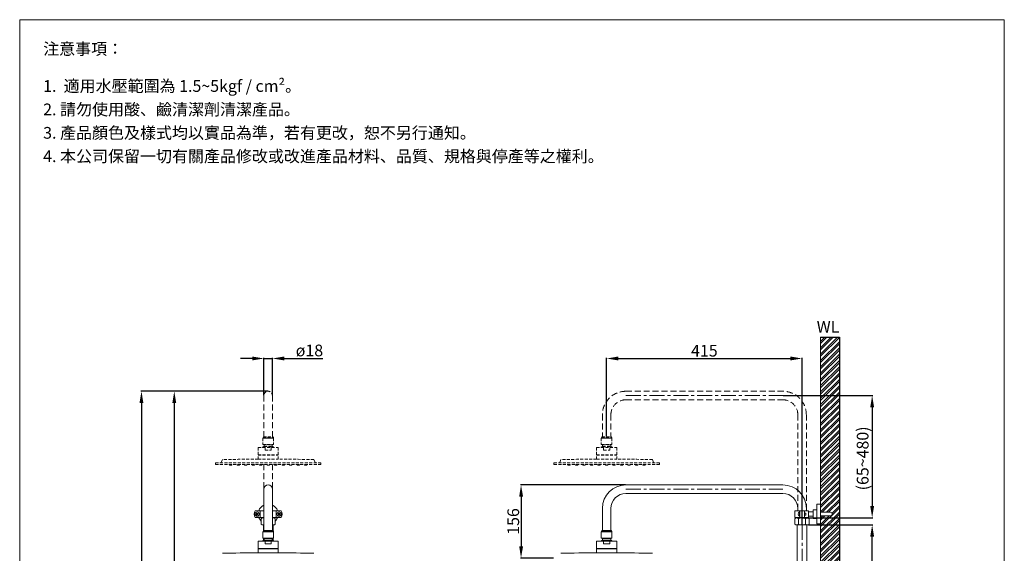
# Model space of a CAD drawing. Units: millimetres. Extents: x 424 to 2524, y 175 to 3177.
# Drawn here: x 424 to 2524, y 2037 to 3177 of the extents above; entities that cross this region are included whole.
import ezdxf

# ---------------------------------------------------------------- set-up
doc = ezdxf.new("R2010")
doc.units = ezdxf.units.MM
for name, pattern in [('CENTER', [50.8, 31.75, -6.35, 6.35, -6.35]), ('HIDDEN', [9.525, 6.35, -3.175]), ('HIDDENX2', [19.05, 12.7, -6.35])]:
    doc.linetypes.add(name, pattern=pattern)
doc.layers.get('0').update_dxf_attribs({"lineweight": 15})
doc.layers.get('Defpoints').update_dxf_attribs({"color": 8})
for name, color, linetype, lineweight in [('C', 1, 'CENTER', 5), ('DIM', 3, 'Continuous', 5), ('I', 7, 'Continuous', 15), ('PH', 4, 'HIDDEN', 15), ('PV', 7, 'Continuous', 15)]:
    doc.layers.add(name, color=color, linetype=linetype, lineweight=lineweight)
doc.styles.add('ETCH', font='txt')
doc.styles.get("Standard").update_dxf_attribs({"font": 'arial.ttf'})
doc.dimstyles.new('ISO-25', dxfattribs={"dimtxt": 25, "dimasz": 25, "dimexe": 1.25, "dimexo": 0.625, "dimtad": 1, "dimtxsty": 'Standard', "dimcen": 2.5, "dimadec": 0, "dimazin": 0, "dimtfac": 1, "dimtmove": 0, "dimatfit": 3, "dimfxl": 1, "dimarcsym": 0})

# ---------------------------------------------------------------- blocks, each defined once
blk = doc.blocks.new('*D17')
at = {"layer": 'Defpoints', "color": 0, "transparency": 16777216}
for p in [(2051.7, 2374.3), (2092.6, 2113.3), (2242.1, 2113.3)]:
    blk.add_point(p, dxfattribs=at)
at = {"layer": 'DIM', "color": 0, "lineweight": -2, "transparency": 16777216}
for p, q in [((2052.3, 2374.3), (2243.4, 2374.3)), ((2242.1, 2349.3), (2242.1, 2138.3)), ((2093.2, 2113.3), (2243.4, 2113.3))]:
    blk.add_line(p, q, dxfattribs=at)
at = {"layer": 'DIM', "color": 0, "transparency": 16777216}
for points in [[(2238, 2349.3), (2246.3, 2349.3), (2242.1, 2374.3)], [(2238, 2138.3), (2246.3, 2138.3), (2242.1, 2113.3)]]:
    blk.add_solid(points, dxfattribs=at)
at = {"layer": 'DIM', "color": 0, "transparency": 16777216, "insert": (2225.1, 2240.1), "char_height": 25, "attachment_point": 5, "rotation": 90}
blk.add_mtext('(65~480)', dxfattribs=at)
blk = doc.blocks.new('*D18')
at = {"layer": 'Defpoints', "color": 0, "transparency": 16777216}
for p in [(954, 2383.4), (753.7, 1183.4), (954, 1183.4)]:
    blk.add_point(p, dxfattribs=at)
at = {"layer": 'DIM', "color": 0, "lineweight": -2, "transparency": 16777216}
for p, q in [((953.3, 2383.4), (752.4, 2383.4)), ((753.7, 2358.4), (753.7, 1208.4)), ((953.3, 1183.4), (752.4, 1183.4))]:
    blk.add_line(p, q, dxfattribs=at)
at = {"layer": 'DIM', "color": 0, "transparency": 16777216}
for points in [[(749.5, 2358.4), (757.8, 2358.4), (753.7, 2383.4)], [(749.5, 1208.4), (757.8, 1208.4), (753.7, 1183.4)]]:
    blk.add_solid(points, dxfattribs=at)
at = {"layer": 'DIM', "color": 0, "transparency": 16777216, "insert": (736.7, 1783.4), "char_height": 25, "attachment_point": 5, "rotation": 90}
blk.add_mtext('(1000~1410)', dxfattribs=at)
blk = doc.blocks.new('*D7')
at = {"layer": 'Defpoints', "color": 0, "transparency": 16777216}
for p in [(954, 2383.4), (683.7, 597.1), (823.7, 597.1)]:
    blk.add_point(p, dxfattribs=at)
at = {"layer": 'DIM', "color": 0, "lineweight": -2, "transparency": 16777216}
for p, q in [((953.3, 2383.4), (682.4, 2383.4)), ((683.7, 2358.4), (683.7, 622.1)), ((823, 597.1), (682.4, 597.1))]:
    blk.add_line(p, q, dxfattribs=at)
at = {"layer": 'DIM', "color": 0, "transparency": 16777216}
for points in [[(679.5, 2358.4), (687.8, 2358.4), (683.7, 2383.4)], [(679.5, 622.1), (687.8, 622.1), (683.7, 597.1)]]:
    blk.add_solid(points, dxfattribs=at)
at = {"layer": 'DIM', "color": 0, "transparency": 16777216, "insert": (666.6, 1490.2), "char_height": 25, "attachment_point": 5, "rotation": 90}
blk.add_mtext('(2000~2280)', dxfattribs=at)
blk = doc.blocks.new('*D8')
at = {"layer": 'Defpoints', "color": 0, "transparency": 16777216}
for p in [(2092.6, 2453.4), (1675.8, 2286), (2092.6, 2097.9)]:
    blk.add_point(p, dxfattribs=at)
at = {"layer": 'DIM', "color": 0, "lineweight": -2, "transparency": 16777216}
for p, q in [((1675.8, 2286.6), (1675.8, 2454.7)), ((1700.8, 2453.4), (2067.6, 2453.4)), ((2092.6, 2098.5), (2092.6, 2454.7))]:
    blk.add_line(p, q, dxfattribs=at)
at = {"layer": 'DIM', "color": 0, "transparency": 16777216}
for points in [[(1700.8, 2457.6), (1700.8, 2449.2), (1675.8, 2453.4)], [(2067.6, 2457.6), (2067.6, 2449.2), (2092.6, 2453.4)]]:
    blk.add_solid(points, dxfattribs=at)
at = {"layer": 'DIM', "color": 0, "transparency": 16777216, "insert": (1884.2, 2466.8), "char_height": 25, "attachment_point": 5}
blk.add_mtext('415', dxfattribs=at)
blk = doc.blocks.new('*D9')
at = {"layer": 'Defpoints', "color": 0, "transparency": 16777216}
for p in [(1716.7, 2183.4), (1493.3, 2027.4), (1563.3, 2027.4)]:
    blk.add_point(p, dxfattribs=at)
at = {"layer": 'DIM', "color": 0, "lineweight": -2, "transparency": 16777216}
for p, q in [((1716.1, 2183.4), (1492.1, 2183.4)), ((1493.3, 2158.4), (1493.3, 2052.4)), ((1562.7, 2027.4), (1492.1, 2027.4))]:
    blk.add_line(p, q, dxfattribs=at)
at = {"layer": 'DIM', "color": 0, "transparency": 16777216}
for points in [[(1489.2, 2158.4), (1497.5, 2158.4), (1493.3, 2183.4)], [(1489.2, 2052.4), (1497.5, 2052.4), (1493.3, 2027.4)]]:
    blk.add_solid(points, dxfattribs=at)
at = {"layer": 'DIM', "color": 0, "transparency": 16777216, "insert": (1479.9, 2105.4), "char_height": 25, "attachment_point": 5, "rotation": 90}
blk.add_mtext('156', dxfattribs=at)
blk = doc.blocks.new('*D19')
at = {"layer": 'Defpoints', "color": 0, "transparency": 16777216}
for p in [(2105.8, 2097.9), (2242.1, 2097.9), (2105.8, 1183.3)]:
    blk.add_point(p, dxfattribs=at)
at = {"layer": 'DIM', "color": 0, "lineweight": -2, "transparency": 16777216}
for p, q in [((2106.4, 2097.9), (2243.4, 2097.9)), ((2242.1, 1208.3), (2242.1, 2072.9)), ((2106.4, 1183.3), (2243.4, 1183.3))]:
    blk.add_line(p, q, dxfattribs=at)
at = {"layer": 'DIM', "color": 0, "transparency": 16777216}
for points in [[(2238, 2072.9), (2246.3, 2072.9), (2242.1, 2097.9)], [(2238, 1208.3), (2246.3, 1208.3), (2242.1, 1183.3)]]:
    blk.add_solid(points, dxfattribs=at)
at = {"layer": 'DIM', "color": 0, "transparency": 16777216, "insert": (2228.7, 1640.6), "char_height": 25, "attachment_point": 5, "rotation": 90}
blk.add_mtext('915', dxfattribs=at)
blk = doc.blocks.new('*D20')
at = {"layer": 'Defpoints', "color": 0, "transparency": 16777216}
for p in [(963.1, 2453.4), (944.9, 2374.3), (963.1, 2374.3)]:
    blk.add_point(p, dxfattribs=at)
at = {"layer": 'DIM', "color": 0, "lineweight": -2, "transparency": 16777216}
for p, q in [((919.9, 2453.4), (894.9, 2453.4)), ((944.9, 2374.9), (944.9, 2454.7)), ((944.9, 2453.4), (963.1, 2453.4)), ((963.1, 2374.9), (963.1, 2454.7)), ((988.1, 2453.4), (1070.8, 2453.4))]:
    blk.add_line(p, q, dxfattribs=at)
at = {"layer": 'DIM', "color": 0, "transparency": 16777216}
for points in [[(919.9, 2457.6), (919.9, 2449.3), (944.9, 2453.4)], [(988.1, 2457.6), (988.1, 2449.3), (963.1, 2453.4)]]:
    blk.add_solid(points, dxfattribs=at)
at = {"layer": 'DIM', "color": 0, "transparency": 16777216, "insert": (1041.9, 2467.3), "char_height": 25, "attachment_point": 5}
blk.add_mtext('ø18', dxfattribs=at)

msp = doc.modelspace()

# ---------------------------------------------------------------- hatches: boundary and pattern name
at = {"true_color": 0x636466}
h = msp.add_hatch(dxfattribs=at)
h.set_pattern_fill('ANSI32', color=251)
h.set_pattern_definition([(45, (189.99, 62.642), (-6.735192, 6.735192), []), (45, (194.48, 62.642), (-6.735192, 6.735192), [])])
edge = h.paths.add_edge_path()
edge.add_line((2172.124, 2498.782), (2132.124, 2498.782))
edge.add_line((2132.124, 2498.782), (2132.124, 2125.218))
edge.add_line((2132.124, 2125.218), (2153.224, 2125.218))
edge.add_arc((2153.224, 2121.318), 3.9, -90, 90, ccw=False)
edge.add_line((2153.224, 2117.418), (2132.124, 2117.418))
edge.add_line((2132.124, 2117.418), (2132.124, 1267.024))
edge.add_line((2132.124, 1267.024), (2153.224, 1267.024))
edge.add_arc((2153.224, 1263.124), 3.9, -90, 90, ccw=False)
edge.add_line((2153.224, 1259.224), (2132.124, 1259.224))
edge.add_line((2132.124, 1259.224), (2132.124, 982.887))
edge.add_line((2132.124, 982.887), (2172.124, 982.887))
edge.add_line((2172.124, 982.887), (2172.124, 2498.782))

# ---------------------------------------------------------------- linework, layer by layer
for p, q in [((423.959, 3176.773), (2523.959, 3176.773)), ((944.859, 2174.318), (944.859, 2112.921)), ((963.059, 2174.318), (963.059, 2112.921)), ((1716.724, 2183.418), (2051.724, 2183.418)), ((1716.724, 2165.218), (2051.724, 2165.218)), ((2124.124, 2142.568), (2132.124, 2142.568)), ((2124.124, 2100.068), (2124.124, 2142.568)), ((2132.124, 2100.068), (2132.124, 2142.568)), ((926.459, 2128.418), (944.859, 2128.418)), ((929.245, 2123.439), (928.538, 2122.732)), ((928.538, 2122.732), (929.598, 2121.672)), ((929.245, 2123.439), (930.306, 2122.379)), ((932.073, 2123.439), (931.013, 2122.379)), ((932.78, 2122.732), (931.72, 2121.672)), ((932.78, 2122.732), (932.073, 2123.439)), ((936.959, 2128.418), (936.959, 2114.218)), ((963.059, 2128.418), (981.459, 2128.418)), ((970.959, 2128.418), (970.959, 2114.218)), ((975.138, 2122.732), (975.845, 2123.439)), ((975.138, 2122.732), (976.198, 2121.672)), ((975.845, 2123.439), (976.906, 2122.379)), ((978.673, 2123.439), (977.613, 2122.379)), ((979.38, 2122.732), (978.32, 2121.672)), ((978.673, 2123.439), (979.38, 2122.732)), ((1666.724, 2133.418), (1666.724, 2086.018)), ((1684.924, 2133.418), (1684.924, 2086.018)), ((2077.124, 2128.418), (2106.124, 2128.418)), ((2077.124, 2114.218), (2077.124, 2128.418)), ((2083.524, 2133.418), (2083.524, 2128.418)), ((2087.124, 2116.618), (2087.124, 2126.018)), ((2087.124, 2126.018), (2088.124, 2126.018)), ((2088.124, 2114.218), (2088.124, 2128.418)), ((2093.124, 2114.218), (2093.124, 2128.418)), ((2098.124, 2128.418), (2098.124, 2114.218)), ((2098.124, 2123.468), (2100.324, 2123.468)), ((2100.324, 2119.168), (2100.324, 2123.468)), ((2101.724, 2133.418), (2101.724, 2128.418)), ((2106.124, 2128.418), (2106.124, 2114.218)), ((2106.124, 2126.168), (2116.124, 2126.168)), ((2116.124, 2130.618), (2124.124, 2130.618)), ((2116.124, 2112.018), (2116.124, 2130.618)), ((2153.224, 2125.218), (2132.124, 2125.218)), ((2132.124, 2125.218), (2132.124, 2117.418)), ((926.459, 2114.218), (944.859, 2114.218)), ((929.598, 2120.964), (928.538, 2119.904)), ((929.245, 2119.197), (928.538, 2119.904)), ((930.306, 2120.257), (929.245, 2119.197)), ((931.013, 2120.257), (932.073, 2119.197)), ((931.72, 2120.964), (932.78, 2119.904)), ((932.78, 2119.904), (932.073, 2119.197)), ((938.809, 2111.321), (940.809, 2113.321)), ((938.809, 2111.321), (938.809, 2099.921)), ((940.809, 2113.321), (944.859, 2113.321)), ((944.859, 2112.921), (944.859, 2086.018)), ((963.059, 2114.218), (981.459, 2114.218)), ((963.059, 2113.321), (967.109, 2113.321)), ((963.059, 2112.921), (963.059, 2086.018)), ((967.109, 2113.321), (969.109, 2111.321)), ((969.109, 2111.321), (969.109, 2099.921)), ((976.198, 2120.964), (975.138, 2119.904)), ((975.138, 2119.904), (975.845, 2119.197)), ((976.906, 2120.257), (975.845, 2119.197)), ((977.613, 2120.257), (978.673, 2119.197)), ((978.32, 2120.964), (979.38, 2119.904)), ((978.673, 2119.197), (979.38, 2119.904)), ((2077.124, 2114.218), (2106.124, 2114.218)), ((2077.474, 2111.321), (2079.474, 2113.321)), ((2077.474, 2111.321), (2077.474, 2099.921)), ((2079.474, 2113.321), (2105.774, 2113.321)), ((2083.524, 2114.218), (2083.524, 2113.321)), ((2083.524, 2113.321), (2101.724, 2113.321)), ((2085.049, 2111.321), (2085.049, 2099.921)), ((2087.124, 2116.618), (2088.124, 2116.618)), ((2098.124, 2119.168), (2100.324, 2119.168)), ((2100.199, 2111.321), (2100.199, 2099.921)), ((2101.724, 2114.218), (2101.724, 2112.724)), ((2105.774, 2113.321), (2107.774, 2111.321)), ((2106.124, 2116.468), (2116.124, 2116.468)), ((2107.774, 2111.321), (2107.774, 2099.921)), ((2116.124, 2112.018), (2124.124, 2112.018)), ((2124.124, 2100.068), (2132.124, 2100.068)), ((2153.224, 2117.418), (2132.124, 2117.418)), ((938.809, 2099.921), (940.809, 2097.921)), ((940.809, 2097.921), (944.859, 2097.921)), ((943.959, 2086.018), (942.959, 2085.018)), ((942.959, 2085.018), (964.959, 2085.018)), ((942.959, 2085.018), (942.959, 2083.418)), ((943.609, 2085.668), (943.609, 2097.921)), ((943.959, 2086.018), (963.959, 2086.018)), ((963.059, 2097.921), (967.109, 2097.921)), ((963.959, 2086.018), (964.959, 2085.018)), ((964.309, 2085.668), (964.309, 2097.921)), ((964.959, 2085.018), (964.959, 2083.418)), ((969.109, 2099.921), (967.109, 2097.921)), ((1665.824, 2086.018), (1664.824, 2085.018)), ((1664.824, 2085.018), (1686.824, 2085.018)), ((1664.824, 2085.018), (1664.824, 2083.418)), ((1664.824, 2083.418), (1686.824, 2083.418)), ((1665.824, 2086.018), (1685.824, 2086.018)), ((1685.824, 2086.018), (1686.824, 2085.018)), ((1686.824, 2085.018), (1686.824, 2083.418)), ((2077.474, 2099.921), (2079.474, 2097.921)), ((2079.474, 2097.921), (2105.774, 2097.921)), ((2107.774, 2099.921), (2105.774, 2097.921)), ((943.609, 2064.874), (943.609, 2069.543)), ((964.309, 2064.874), (964.309, 2069.543))]:
    msp.add_line(p, q)
for centre in [(930.659, 2121.318), (977.259, 2121.318)]:
    msp.add_circle(centre, 4.7)
for centre, radius, start, end in [((953.959, 2174.318), 9.1, 0, 180), ((1716.724, 2133.418), 50, 90, 180), ((1716.724, 2133.418), 31.8, 90, 180), ((2051.724, 2133.418), 50, 0, 90), ((2051.724, 2133.418), 31.8, 0, 90), ((935.291, 2121.318), 11.332, 141.204375, 218.795625), ((929.245, 2121.318), 0.5, 315, 45), ((930.659, 2122.732), 0.5, 225, 315), ((932.073, 2121.318), 0.5, 135, 225), ((953.959, 2121.318), 21.25, 115.35562, 160.481109), ((953.959, 2121.318), 21.25, 19.518891, 64.64438), ((975.845, 2121.318), 0.5, 315, 45), ((977.259, 2122.732), 0.5, 225, 315), ((978.673, 2121.318), 0.5, 135, 225), ((972.627, 2121.318), 11.332, 321.204375, 38.795625), ((2090.292, 2121.318), 5.668, 123.981647, 236.018353), ((2153.224, 2121.318), 3.9, 270, 90), ((930.659, 2119.904), 0.5, 45, 135), ((953.959, 2121.318), 21.25, 199.518891, 224.525276), ((942.597, 2108.735), 4.586, 60.441086, 124.32716), ((965.322, 2108.735), 4.586, 55.67284, 119.558914), ((953.959, 2121.318), 21.25, 315.474724, 340.481109), ((977.259, 2119.904), 0.5, 45, 135), ((2081.262, 2108.735), 4.586, 34.32716, 124.32716), ((2092.624, 2097.976), 15.345, 60.419816, 119.580184), ((2103.987, 2108.735), 4.586, 55.67284, 145.67284), ((942.597, 2102.508), 4.586, 235.67284, 299.558914), ((965.322, 2102.508), 4.586, 240.441086, 304.32716), ((2081.262, 2102.508), 4.586, 235.67284, 325.67284), ((2092.624, 2113.266), 15.345, 240.419816, 299.580184), ((2103.987, 2102.508), 4.586, 214.32716, 304.32716)]:
    msp.add_arc(centre, radius, start, end)
at = {"layer": 'C'}
for p, q in [((1716.724, 2374.318), (2051.724, 2374.318)), ((1716.724, 2174.318), (2051.724, 2174.318)), ((2092.624, 2097.921), (2092.624, 1219.236))]:
    msp.add_line(p, q, dxfattribs=at)
at = {"layer": 'Defpoints'}
for p, q in [((2132.124, 2498.782), (2172.124, 2498.782)), ((2172.124, 2498.782), (2172.124, 557.076)), ((2172.124, 2449.681), (2172.124, 557.076))]:
    msp.add_line(p, q, dxfattribs=at)
at = {"layer": 'I'}
for p, q in [((423.959, 207.076), (423.959, 3176.773)), ((2523.959, 3176.773), (2523.959, 207.076)), ((2132.124, 2498.782), (2132.124, 597.076)), ((2132.124, 2449.681), (2132.124, 597.076))]:
    msp.add_line(p, q, dxfattribs=at)
at = {"layer": 'PH', "linetype": 'HIDDENX2'}
for p, q in [((944.859, 2374.318), (944.859, 2286.018)), ((963.059, 2374.318), (963.059, 2286.018)), ((1716.724, 2383.418), (2051.724, 2383.418)), ((1716.724, 2365.218), (2051.724, 2365.218)), ((1666.724, 2333.418), (1666.724, 2286.018)), ((1684.924, 2333.418), (1684.924, 2286.018)), ((2083.524, 2333.418), (2083.524, 2128.418)), ((2101.724, 2333.418), (2101.724, 2133.418)), ((944.859, 2227.418), (944.859, 2174.318)), ((963.059, 2227.418), (963.059, 2174.318))]:
    msp.add_line(p, q, dxfattribs=at)
at = {"layer": 'PH'}
for p, q in [((942.559, 2283.418), (965.359, 2283.418)), ((942.559, 2283.418), (942.559, 2269.918)), ((942.559, 2269.918), (965.359, 2269.918)), ((942.559, 2269.918), (945.359, 2268.918)), ((943.959, 2286.018), (942.959, 2285.018)), ((942.959, 2285.018), (964.959, 2285.018)), ((942.959, 2285.018), (942.959, 2283.418)), ((942.959, 2283.418), (964.959, 2283.418)), ((964.659, 2283.418), (943.259, 2283.418)), ((943.959, 2286.018), (963.959, 2286.018)), ((945.359, 2268.918), (962.559, 2268.918)), ((945.359, 2268.918), (945.359, 2265.718)), ((965.359, 2269.918), (962.559, 2268.918)), ((962.559, 2268.918), (962.559, 2265.718)), ((963.959, 2286.018), (964.959, 2285.018)), ((964.959, 2285.018), (964.959, 2283.418)), ((965.359, 2283.418), (965.359, 2269.918)), ((1664.424, 2283.418), (1687.224, 2283.418)), ((1664.424, 2283.418), (1664.424, 2269.918)), ((1664.424, 2269.918), (1687.224, 2269.918)), ((1664.424, 2269.918), (1667.224, 2268.918)), ((1665.824, 2286.018), (1664.824, 2285.018)), ((1664.824, 2285.018), (1686.824, 2285.018)), ((1664.824, 2285.018), (1664.824, 2283.418)), ((1664.824, 2283.418), (1686.824, 2283.418)), ((1686.524, 2283.418), (1665.124, 2283.418)), ((1665.824, 2286.018), (1685.824, 2286.018)), ((1667.224, 2268.918), (1684.424, 2268.918)), ((1667.224, 2268.918), (1667.224, 2265.718)), ((1687.224, 2269.918), (1684.424, 2268.918)), ((1684.424, 2268.918), (1684.424, 2265.718)), ((1685.824, 2286.018), (1686.824, 2285.018)), ((1686.824, 2285.018), (1686.824, 2283.418)), ((1687.224, 2283.418), (1687.224, 2269.918)), ((932.559, 2263.418), (975.359, 2263.418)), ((932.559, 2263.418), (932.559, 2238.418)), ((932.559, 2247.418), (975.359, 2247.418)), ((945.359, 2265.718), (962.559, 2265.718)), ((947.459, 2263.418), (947.459, 2257.418)), ((947.459, 2257.418), (960.459, 2257.418)), ((960.459, 2263.418), (960.459, 2257.418)), ((975.359, 2263.418), (975.359, 2238.418)), ((1654.424, 2263.418), (1697.224, 2263.418)), ((1654.424, 2263.418), (1654.424, 2238.418)), ((1654.424, 2247.418), (1697.224, 2247.418)), ((1667.224, 2265.718), (1684.424, 2265.718)), ((1669.324, 2263.418), (1669.324, 2257.418)), ((1669.324, 2257.418), (1682.324, 2257.418)), ((1682.324, 2263.418), (1682.324, 2257.418)), ((1697.224, 2263.418), (1697.224, 2238.418)), ((841.459, 2230.418), (1066.459, 2230.418)), ((841.459, 2230.418), (841.459, 2227.418)), ((841.459, 2227.418), (1066.459, 2227.418)), ((856.459, 2237.418), (853.459, 2230.418)), ((871.459, 2227.418), (871.459, 2225.418)), ((876.459, 2227.418), (876.459, 2225.418)), ((887.459, 2227.418), (887.459, 2225.418)), ((892.459, 2227.418), (892.459, 2225.418)), ((903.459, 2227.418), (903.459, 2225.418)), ((908.459, 2227.418), (908.459, 2225.418)), ((919.459, 2227.418), (919.459, 2225.418)), ((924.459, 2227.418), (924.459, 2225.418)), ((932.559, 2246.918), (975.359, 2246.918)), ((932.559, 2238.418), (975.359, 2238.418)), ((935.459, 2227.418), (935.459, 2225.418)), ((940.459, 2227.418), (940.459, 2225.418)), ((951.459, 2227.418), (951.459, 2225.418)), ((956.459, 2227.418), (956.459, 2225.418)), ((967.459, 2227.418), (967.459, 2225.418)), ((972.459, 2227.418), (972.459, 2225.418)), ((983.459, 2227.418), (983.459, 2225.418)), ((988.459, 2227.418), (988.459, 2225.418)), ((999.459, 2227.418), (999.459, 2225.418)), ((1004.459, 2227.418), (1004.459, 2225.418)), ((1015.459, 2227.418), (1015.459, 2225.418)), ((1020.459, 2227.418), (1020.459, 2225.418)), ((1031.459, 2227.418), (1031.459, 2225.418)), ((1036.459, 2227.418), (1036.459, 2225.418)), ((1051.459, 2237.418), (1054.459, 2230.418)), ((1066.459, 2230.418), (1066.459, 2227.418)), ((1563.324, 2230.418), (1788.324, 2230.418)), ((1563.324, 2230.418), (1563.324, 2227.418)), ((1563.324, 2227.418), (1788.324, 2227.418)), ((1578.324, 2237.418), (1575.324, 2230.418)), ((1593.324, 2227.418), (1593.324, 2225.418)), ((1598.324, 2227.418), (1598.324, 2225.418)), ((1609.324, 2227.418), (1609.324, 2225.418)), ((1614.324, 2227.418), (1614.324, 2225.418)), ((1625.324, 2227.418), (1625.324, 2225.418)), ((1630.324, 2227.418), (1630.324, 2225.418)), ((1641.324, 2227.418), (1641.324, 2225.418)), ((1646.324, 2227.418), (1646.324, 2225.418)), ((1654.424, 2246.918), (1697.224, 2246.918)), ((1654.424, 2238.418), (1697.224, 2238.418)), ((1657.324, 2227.418), (1657.324, 2225.418)), ((1662.324, 2227.418), (1662.324, 2225.418)), ((1673.324, 2227.418), (1673.324, 2225.418)), ((1678.324, 2227.418), (1678.324, 2225.418)), ((1689.324, 2227.418), (1689.324, 2225.418)), ((1694.324, 2227.418), (1694.324, 2225.418)), ((1705.324, 2227.418), (1705.324, 2225.418)), ((1710.324, 2227.418), (1710.324, 2225.418)), ((1721.324, 2227.418), (1721.324, 2225.418)), ((1726.324, 2227.418), (1726.324, 2225.418)), ((1737.324, 2227.418), (1737.324, 2225.418)), ((1742.324, 2227.418), (1742.324, 2225.418)), ((1753.324, 2227.418), (1753.324, 2225.418)), ((1758.324, 2227.418), (1758.324, 2225.418)), ((1773.324, 2237.418), (1776.324, 2230.418)), ((1788.324, 2230.418), (1788.324, 2227.418)), ((876.459, 2225.418), (871.459, 2225.418)), ((892.459, 2225.418), (887.459, 2225.418)), ((908.459, 2225.418), (903.459, 2225.418)), ((924.459, 2225.418), (919.459, 2225.418)), ((940.459, 2225.418), (935.459, 2225.418)), ((956.459, 2225.418), (951.459, 2225.418)), ((972.459, 2225.418), (967.459, 2225.418)), ((988.459, 2225.418), (983.459, 2225.418)), ((1004.459, 2225.418), (999.459, 2225.418)), ((1020.459, 2225.418), (1015.459, 2225.418)), ((1036.459, 2225.418), (1031.459, 2225.418)), ((1598.324, 2225.418), (1593.324, 2225.418)), ((1614.324, 2225.418), (1609.324, 2225.418)), ((1630.324, 2225.418), (1625.324, 2225.418)), ((1646.324, 2225.418), (1641.324, 2225.418)), ((1662.324, 2225.418), (1657.324, 2225.418)), ((1678.324, 2225.418), (1673.324, 2225.418)), ((1694.324, 2225.418), (1689.324, 2225.418)), ((1710.324, 2225.418), (1705.324, 2225.418)), ((1726.324, 2225.418), (1721.324, 2225.418)), ((1742.324, 2225.418), (1737.324, 2225.418)), ((1758.324, 2225.418), (1753.324, 2225.418))]:
    msp.add_line(p, q, dxfattribs=at)
for centre, radius, start, end in [((953.959, 2374.318), 9.1, 0, 180), ((950.238, 2253.369), 13.278, 111.556302, 130.813647), ((957.681, 2253.369), 13.278, 49.186353, 68.443698), ((1672.103, 2253.369), 13.278, 111.556302, 130.813647), ((1679.546, 2253.369), 13.278, 49.186353, 68.443698), ((932.784, -674.837), 2913.255, 90.004432, 91.501283), ((975.134, -674.837), 2913.255, 88.498717, 89.995568), ((1654.65, -674.837), 2913.255, 90.004432, 91.501283), ((1696.999, -674.837), 2913.255, 88.498717, 89.995568)]:
    msp.add_arc(centre, radius, start, end, dxfattribs=at)
at = {"layer": 'PH', "linetype": 'HIDDENX2'}
for centre, radius, start, end in [((1716.724, 2333.418), 50, 90, 180), ((2051.724, 2333.418), 50, 0, 90), ((1716.724, 2333.418), 31.8, 90, 180), ((2051.724, 2333.418), 31.8, 0, 90)]:
    msp.add_arc(centre, radius, start, end, dxfattribs=at)
at = {"layer": 'PV'}
for p, q in [((942.559, 2083.418), (965.359, 2083.418)), ((942.559, 2083.418), (942.559, 2069.918)), ((964.659, 2083.418), (943.259, 2083.418)), ((965.359, 2083.418), (965.359, 2069.918)), ((1664.424, 2083.418), (1687.224, 2083.418)), ((1664.424, 2083.418), (1664.424, 2069.918)), ((1686.524, 2083.418), (1665.124, 2083.418)), ((1687.224, 2083.418), (1687.224, 2069.918)), ((2082.324, 2097.921), (2082.324, 1642.211)), ((2102.924, 2097.921), (2102.924, 1642.211)), ((932.559, 2063.418), (975.359, 2063.418)), ((932.559, 2063.418), (932.559, 2038.418)), ((942.559, 2069.918), (965.359, 2069.918)), ((942.559, 2069.918), (945.359, 2068.918)), ((945.359, 2068.918), (962.559, 2068.918)), ((945.359, 2068.918), (945.359, 2065.718)), ((945.359, 2065.718), (962.559, 2065.718)), ((947.459, 2063.418), (947.459, 2057.418)), ((960.459, 2063.418), (960.459, 2057.418)), ((965.359, 2069.918), (962.559, 2068.918)), ((962.559, 2068.918), (962.559, 2065.718)), ((975.359, 2063.418), (975.359, 2038.418)), ((1654.424, 2063.418), (1697.224, 2063.418)), ((1654.424, 2063.418), (1654.424, 2038.418)), ((1664.424, 2069.918), (1687.224, 2069.918)), ((1664.424, 2069.918), (1667.224, 2068.918)), ((1667.224, 2068.918), (1684.424, 2068.918)), ((1667.224, 2068.918), (1667.224, 2065.718)), ((1667.224, 2065.718), (1684.424, 2065.718)), ((1669.324, 2063.418), (1669.324, 2057.418)), ((1682.324, 2063.418), (1682.324, 2057.418)), ((1687.224, 2069.918), (1684.424, 2068.918)), ((1684.424, 2068.918), (1684.424, 2065.718)), ((1697.224, 2063.418), (1697.224, 2038.418)), ((932.559, 2047.418), (975.359, 2047.418)), ((932.559, 2046.918), (975.359, 2046.918)), ((932.559, 2038.418), (975.359, 2038.418)), ((947.459, 2057.418), (960.459, 2057.418)), ((1654.424, 2047.418), (1697.224, 2047.418)), ((1654.424, 2046.918), (1697.224, 2046.918)), ((1654.424, 2038.418), (1697.224, 2038.418)), ((1669.324, 2057.418), (1682.324, 2057.418))]:
    msp.add_line(p, q, dxfattribs=at)
for centre, radius, start, end in [((950.238, 2053.369), 13.278, 111.556302, 130.813647), ((957.681, 2053.369), 13.278, 49.186353, 68.443698), ((1672.103, 2053.369), 13.278, 111.556302, 130.813647), ((1679.546, 2053.369), 13.278, 49.186353, 68.443698), ((932.784, -874.837), 2913.255, 90.004432, 91.501283), ((975.134, -874.837), 2913.255, 88.498717, 89.995568), ((1654.65, -874.837), 2913.255, 90.004432, 91.501283), ((1696.999, -874.837), 2913.255, 88.498717, 89.995568)]:
    msp.add_arc(centre, radius, start, end, dxfattribs=at)

# ---------------------------------------------------------------- texts
at = {"layer": 'I', "char_height": 25, "attachment_point": 1, "line_spacing_factor": 0.96, "style": 'ETCH'}
for s, insert in [('注意事項：', (473.959, 3126.982)), ('1.  適用水壓範圍為 1.5~5kgf / cm²。', (473.959, 3047.663)), ('2. 請勿使用酸、鹼清潔劑清潔產品。', (473.959, 2997.663)), ('3. 產品顏色及樣式均以實品為準，若有更改，恕不另行通知。', (473.959, 2947.663)), ('4. 本公司保留一切有關產品修改或改進產品材料、品質、規格與停產等之權利。', (473.959, 2897.663))]:
    msp.add_mtext(s, dxfattribs=dict(at, insert=insert))
at = {"layer": 'I', "insert": (2123.747, 2533.785), "char_height": 25, "attachment_point": 1}
msp.add_mtext_dynamic_manual_height_columns('WL', width=153.78535, gutter_width=12.5, heights=[0], dxfattribs=at)

# ---------------------------------------------------------------- dimensions: what is measured, and where the dimension line sits
at = {"layer": 'DIM'}
for base, p1, p2, text, picture, middle in [((963.084, 2453.418), (944.884, 2374.318), (963.084, 2374.318), 'ø18', '*D20', (1041.932, 2467.268)), ((2092.624, 2453.416), (1675.824, 2286.018), (2092.624, 2097.921), '415', '*D8', (1884.224, 2466.805))]:
    dim = msp.add_linear_dim(base=base, p1=p1, p2=p2, text=text, dimstyle='ISO-25', dxfattribs=at)
    dim.commit()
    dim.dimension.update_dxf_attribs({"geometry": picture, "text_midpoint": middle})
for base, p1, p2, text, picture, middle in [((683.659, 597.076), (953.959, 2383.418), (823.659, 597.076), '(2000~2280)', '*D7', (666.646, 1490.247)), ((753.664, 1183.421), (953.959, 2383.418), (953.959, 1183.421), '(1000~1410)', '*D18', (736.651, 1783.42)), ((2242.124, 2097.921), (2105.824, 1183.327), (2105.774, 2097.921), '915', '*D19', (2228.735, 1640.624))]:
    dim = msp.add_linear_dim(base=base, p1=p1, p2=p2, angle=90, text=text, dimstyle='ISO-25', dxfattribs=at)
    dim.commit()
    dim.dimension.update_dxf_attribs({"geometry": picture, "text_midpoint": middle})
dim = msp.add_linear_dim(base=(2242.124, 2113.321), p1=(2051.724, 2374.318), p2=(2092.624, 2113.321), angle=90, text='(65~480)', dimstyle='ISO-25', dxfattribs=at)
dim.commit()
dim.dimension.update_dxf_attribs({"geometry": '*D17', "text_midpoint": (2242.124, 2240.102), "dimtype": 160})
dim = msp.add_linear_dim(base=(1493.324, 2027.418), p1=(1716.724, 2183.418), p2=(1563.324, 2027.418), angle=90, dimstyle='ISO-25', dxfattribs=at)
dim.commit()
dim.dimension.update_dxf_attribs({"geometry": '*D9', "text_midpoint": (1479.935, 2105.418)})

doc.saveas('drawing.dxf')
